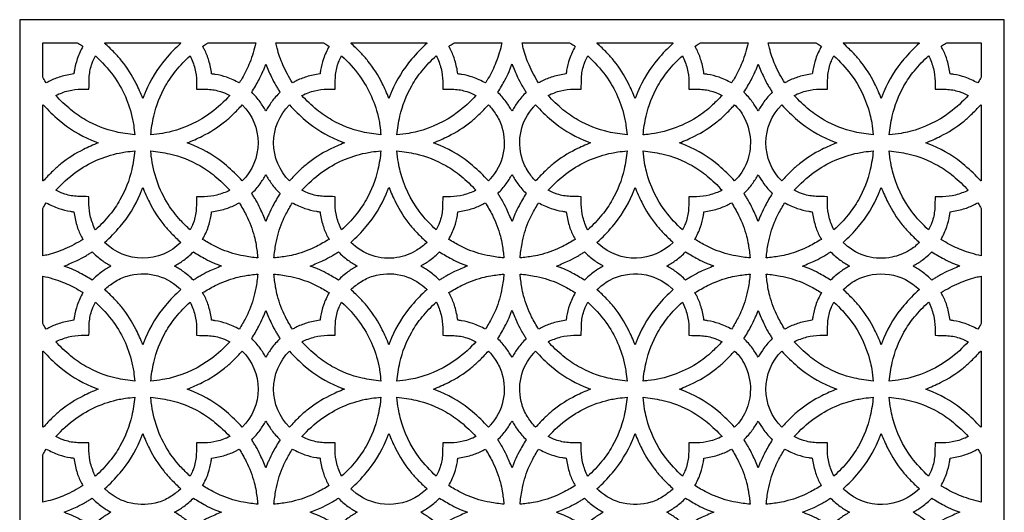
# Model space of a CAD drawing. Extents: x -94 to 94, y -120 to 120.
# Drawn here: x 37 to 94, y 92 to 120 of the extents above; entities that cross this region are included whole.
import ezdxf

# ---------------------------------------------------------------- set-up
doc = ezdxf.new("R2010")
doc.units = 0
doc.layers.add('PAGE_2', color=18, linetype='CONTINUOUS')

msp = doc.modelspace()

# ---------------------------------------------------------------- linework, layer by layer
at = {"layer": 'PAGE_2'}
msp.add_lwpolyline([(37.078, 120.45), (37.078, 6.012), (94.297, 6.012), (94.297, 120.45)], close=True, dxfattribs=at)
for points in [[(40.226, 117.302, 0.039697), (39.445, 117.134, 0.046393), (38.811, 116.878, 0.009933), (38.718, 116.828, -0.003311), (38.625, 116.776, 0.013794), (38.456, 117.034, -0.082947), (38.423, 117.104), (38.423, 119.106), (40.424, 119.106, -0.083019), (40.494, 119.072, 0.013806), (40.752, 118.903, 0.039695), (40.424, 118.175, 0.046436), (40.254, 117.513, 0.00995), (40.24, 117.407, -0.003317)], [(44.23, 115.881, 0.022003), (43.844, 116.751, 0.053426), (43.012, 118.051, 0.023471), (42.594, 118.525, 0.018503), (42.015, 119.079, 0.05973), (42.028, 119.094, -0.149682), (42.042, 119.106), (46.419, 119.106, -0.149682), (46.433, 119.094, 0.05973), (46.445, 119.079, 0.035316), (45.547, 118.159, 0.075289), (44.383, 116.269, 0.01034), (44.305, 116.076, -0.003447)], [(48.234, 117.302, 0.039764), (48.067, 118.082, 0.046388), (47.811, 118.717, 0.009919), (47.761, 118.81, -0.003306), (47.709, 118.903, 0.013806), (47.967, 119.072, -0.083019), (48.037, 119.106), (50.797, 119.106, -0.03565), (50.45, 117.967, -0.041481), (50.004, 117.046, -0.008855), (49.921, 116.91, 0.002952), (49.836, 116.776, 0.039717), (49.108, 117.104, 0.046379), (48.446, 117.274, 0.009925), (48.34, 117.288, -0.003308)], [(52.93, 116.776, -0.035529), (52.372, 117.832, -0.041621), (52.039, 118.796, -0.008943), (52.003, 118.951, 0.002981), (51.969, 119.106), (54.729, 119.106, -0.083019), (54.799, 119.072, 0.013806), (55.057, 118.903, 0.039695), (54.729, 118.175, 0.046436), (54.559, 117.513, 0.00995), (54.544, 117.407, -0.003317), (54.531, 117.302, 0.039709), (53.75, 117.134, 0.046437), (53.116, 116.878, 0.009949), (53.023, 116.828, -0.003316)], [(58.535, 115.881, 0.022003), (58.148, 116.751, 0.053426), (57.316, 118.051, 0.023471), (56.899, 118.525, 0.018503), (56.32, 119.079, 0.05973), (56.332, 119.094, -0.149682), (56.347, 119.106), (60.723, 119.106, -0.152506), (60.738, 119.093, 0.072133), (60.75, 119.079, 0.035292), (59.852, 118.158, 0.075287), (58.688, 116.269, 0.010342), (58.61, 116.076, -0.003447)], [(62.54, 117.302, 0.039647), (62.372, 118.082, 0.046265), (62.116, 118.717, 0.009896), (62.066, 118.81, -0.003298), (62.014, 118.903, 0.013818), (62.272, 119.072, -0.083092), (62.342, 119.106), (65.102, 119.106, -0.035674), (64.755, 117.968, -0.041465), (64.309, 117.046, -0.008842), (64.226, 116.91, 0.002947), (64.141, 116.776, 0.039704), (63.413, 117.104, 0.046374), (62.751, 117.274, 0.009925), (62.645, 117.288, -0.003308)], [(67.234, 116.776, -0.035487), (66.676, 117.832, -0.041587), (66.344, 118.796, -0.008941), (66.308, 118.951, 0.00298), (66.273, 119.106), (69.033, 119.106, -0.083019), (69.103, 119.072, 0.013806), (69.362, 118.903, 0.039658), (69.034, 118.175, 0.046355), (68.864, 117.513, 0.009925), (68.849, 117.407, -0.003308), (68.836, 117.302, 0.039696), (68.055, 117.134, 0.046377), (67.421, 116.878, 0.009932), (67.327, 116.828, -0.003311)], [(72.84, 115.881, 0.022009), (72.453, 116.751, 0.053455), (71.621, 118.051, 0.023417), (71.203, 118.525, 0.018497), (70.625, 119.079, 0.074943), (70.637, 119.093, -0.15431), (70.651, 119.106), (75.028, 119.106, -0.149682), (75.043, 119.094, 0.05973), (75.055, 119.079, 0.035292), (74.157, 118.158, 0.075287), (72.993, 116.269, 0.010342), (72.915, 116.076, -0.003447)], [(76.844, 117.302, 0.039685), (76.677, 118.082, 0.046333), (76.421, 118.717, 0.009916), (76.37, 118.81, -0.003305), (76.318, 118.903, 0.013806), (76.577, 119.072, -0.083019), (76.646, 119.106), (79.407, 119.106, -0.035674), (79.06, 117.968, -0.041465), (78.614, 117.046, -0.008842), (78.53, 116.91, 0.002947), (78.446, 116.776, 0.039706), (77.718, 117.104, 0.046393), (77.055, 117.274, 0.009929), (76.95, 117.288, -0.00331)], [(81.539, 116.776, -0.035487), (80.981, 117.832, -0.041587), (80.649, 118.796, -0.008941), (80.613, 118.951, 0.00298), (80.578, 119.106), (83.338, 119.106, -0.083019), (83.408, 119.072, 0.013806), (83.666, 118.903, 0.039695), (83.338, 118.175, 0.046436), (83.169, 117.513, 0.00995), (83.154, 117.407, -0.003317), (83.141, 117.302, 0.039697), (82.36, 117.134, 0.046393), (81.726, 116.878, 0.009933), (81.632, 116.828, -0.003311)], [(87.145, 115.881, 0.021997), (86.758, 116.751, 0.053398), (85.926, 118.051, 0.023525), (85.509, 118.524, 0.018508), (84.93, 119.079, 0.074943), (84.942, 119.093, -0.15431), (84.956, 119.106), (89.333, 119.106, -0.146485), (89.348, 119.094, 0.046309), (89.36, 119.079, 0.035292), (88.462, 118.158, 0.075287), (87.297, 116.269, 0.010342), (87.22, 116.076, -0.003447)], [(91.149, 117.302, 0.039647), (90.982, 118.082, 0.046265), (90.726, 118.717, 0.009896), (90.675, 118.81, -0.003298), (90.623, 118.903, 0.013806), (90.882, 119.072, -0.083019), (90.952, 119.106), (92.953, 119.106), (92.953, 117.104, -0.082947), (92.919, 117.034, 0.013794), (92.75, 116.776, 0.039706), (92.022, 117.104, 0.046393), (91.36, 117.274, 0.009929), (91.255, 117.288, -0.00331)], [(43.764, 113.764, -0.033528), (42.675, 113.938, -0.073052), (40.922, 114.621, -0.042306), (40.039, 115.227, -0.037888), (39.174, 116.052, -0.054297), (39.917, 116.326, -0.057779), (40.654, 116.423, -0.005736), (40.88, 116.424, 0.001912), (41.105, 116.423, -0.010839), (41.119, 117.076, -0.066225), (41.251, 117.822, -0.023272), (41.331, 118.039, -0.015482), (41.477, 118.354, -0.052433), (42.524, 117.19, -0.106441), (43.641, 114.66, -0.016892), (43.702, 114.304, -0.011225)], [(44.697, 113.764, -0.033528), (44.871, 114.853, -0.073063), (45.553, 116.606, -0.042259), (46.158, 117.487, -0.037656), (46.984, 118.354, -0.054309), (47.259, 117.611, -0.057833), (47.356, 116.874, -0.00574), (47.357, 116.649, 0.001913), (47.356, 116.423, -0.010832), (48.009, 116.409, -0.066248), (48.755, 116.277, -0.023272), (48.971, 116.197, -0.015475), (49.286, 116.052, -0.048303), (48.206, 115.064, -0.099063), (45.884, 113.954, -0.022517), (45.38, 113.85, -0.016825)], [(58.068, 113.764, -0.033532), (56.98, 113.938, -0.073049), (55.227, 114.621, -0.042293), (54.346, 115.225, -0.037687), (53.479, 116.052, -0.054297), (54.221, 116.326, -0.057779), (54.959, 116.423, -0.005736), (55.184, 116.424, 0.001912), (55.41, 116.423, -0.010839), (55.424, 117.076, -0.066225), (55.556, 117.822, -0.023272), (55.636, 118.039, -0.015482), (55.781, 118.354, -0.052433), (56.829, 117.19, -0.106441), (57.946, 114.66, -0.016892), (58.007, 114.304, -0.011225)], [(59.002, 113.764, -0.03354), (59.176, 114.853, -0.073051), (59.858, 116.606, -0.042272), (60.464, 117.489, -0.037861), (61.289, 118.354, -0.054192), (61.564, 117.611, -0.057823), (61.661, 116.874, -0.005754), (61.662, 116.649, 0.001918), (61.661, 116.423, -0.010832), (62.314, 116.409, -0.066248), (63.06, 116.277, -0.023272), (63.277, 116.197, -0.015475), (63.592, 116.052, -0.048177), (62.509, 115.064, -0.099048), (60.189, 113.954, -0.022517), (59.685, 113.85, -0.016825)], [(72.373, 113.764, -0.033528), (71.285, 113.938, -0.073063), (69.531, 114.621, -0.042289), (68.651, 115.225, -0.037647), (67.784, 116.052, -0.054239), (68.527, 116.326, -0.057779), (69.264, 116.423, -0.005737), (69.489, 116.424, 0.001912), (69.714, 116.423, -0.010839), (69.729, 117.076, -0.066225), (69.861, 117.822, -0.023272), (69.941, 118.039, -0.015482), (70.086, 118.354, -0.052433), (71.133, 117.19, -0.106441), (72.251, 114.66, -0.016892), (72.312, 114.304, -0.011225)], [(73.307, 113.764, -0.03354), (73.48, 114.853, -0.073051), (74.163, 116.606, -0.042272), (74.769, 117.489, -0.037861), (75.594, 118.354, -0.054192), (75.869, 117.611, -0.057823), (75.966, 116.874, -0.005754), (75.967, 116.649, 0.001918), (75.966, 116.423, -0.010832), (76.619, 116.409, -0.066248), (77.365, 116.277, -0.023272), (77.581, 116.197, -0.015475), (77.896, 116.052, -0.016751), (77.342, 115.497, -0.04764), (76.405, 114.774, -0.056075), (75.062, 114.126, -0.056035), (73.608, 113.792, -0.008444), (73.457, 113.777, 0.002815)], [(86.678, 113.764, -0.033528), (85.59, 113.938, -0.073063), (83.836, 114.621, -0.042289), (82.956, 115.225, -0.037647), (82.089, 116.052, -0.054239), (82.831, 116.326, -0.057779), (83.569, 116.423, -0.005737), (83.794, 116.424, 0.001912), (84.019, 116.423, -0.01084), (84.033, 117.076, -0.066289), (84.166, 117.822, -0.023314), (84.246, 118.039, -0.015511), (84.391, 118.354, -0.048305), (85.378, 117.273, -0.099038), (86.488, 114.952, -0.022517), (86.592, 114.448, -0.016825)], [(87.611, 113.764, -0.033506), (87.785, 114.853, -0.073021), (88.468, 116.606, -0.04228), (89.074, 117.489, -0.037869), (89.899, 118.354, -0.054192), (90.174, 117.611, -0.057823), (90.271, 116.874, -0.005754), (90.272, 116.649, 0.001918), (90.271, 116.423, -0.010832), (90.924, 116.409, -0.066248), (91.67, 116.277, -0.023272), (91.886, 116.197, -0.015475), (92.201, 116.052, -0.048352), (91.121, 115.065, -0.099051), (88.799, 113.954, -0.022515), (88.295, 113.85, -0.016824)], [(51.383, 117.867, 0.01506), (51.709, 117.111, 0.02262), (51.964, 116.625, 0.01133), (52.084, 116.43, -0.003777), (52.206, 116.236, 0.044246), (51.722, 115.678, 0.02698), (51.383, 115.15, 0.027099), (51.044, 115.677, 0.044305), (50.559, 116.236, 0.015109), (50.974, 116.948, 0.022671), (51.214, 117.441, 0.01133), (51.3, 117.653, -0.003777)], [(65.688, 117.867, 0.015106), (66.014, 117.111, 0.022666), (66.268, 116.625, 0.011342), (66.388, 116.43, -0.00378), (66.511, 116.236, 0.044305), (66.027, 115.677, 0.027064), (65.688, 115.15, 0.027084), (65.349, 115.677, 0.044246), (64.864, 116.236, 0.015088), (65.279, 116.947, 0.022617), (65.519, 117.441, 0.011291), (65.605, 117.653, -0.003764)], [(80.816, 116.236, 0.043767), (80.33, 115.674, 0.02713), (79.993, 115.15, 0.027084), (79.654, 115.677, 0.044246), (79.169, 116.236, 0.015088), (79.584, 116.947, 0.022617), (79.824, 117.441, 0.011291), (79.91, 117.653, -0.003764), (79.993, 117.867, 0.015106), (80.319, 117.111, 0.022666), (80.573, 116.625, 0.011342), (80.693, 116.43, -0.00378)], [(38.449, 115.512, 0.035319), (39.369, 114.615, 0.075253), (41.259, 113.45, 0.010333), (41.452, 113.373, -0.003444), (41.647, 113.298, 0.022002), (40.777, 112.911, 0.053398), (39.477, 112.079, 0.02347), (39.003, 111.661, 0.018512), (38.449, 111.083, 0.049127), (38.435, 111.095, -0.148336), (38.423, 111.109), (38.423, 115.486, -0.148336), (38.435, 115.501, 0.049127)], [(50.012, 111.083, 0.035294), (49.091, 111.981, 0.07526), (47.202, 113.145, 0.010342), (47.009, 113.223, -0.003447), (46.814, 113.298, 0.02199), (47.684, 113.685, 0.053459), (48.984, 114.517, 0.023386), (49.458, 114.935, 0.018503), (50.012, 115.512, -0.414214)], [(52.754, 111.083, -0.414214), (52.754, 115.512, 0.035319), (53.674, 114.615, 0.075253), (55.563, 113.45, 0.010333), (55.757, 113.373, -0.003444), (55.952, 113.298, 0.022002), (55.082, 112.911, 0.053398), (53.782, 112.079, 0.02347), (53.308, 111.661, 0.018512)], [(64.317, 115.512, -0.042295), (64.755, 114.952, -0.071248), (65.103, 114.208, -0.12955), (65.162, 112.614, -0.129785), (64.428, 111.2, -0.010587), (64.373, 111.141, 0.007692), (64.317, 111.083, 0.035314), (63.396, 111.981, 0.07528), (61.507, 113.145, 0.010354), (61.313, 113.223, -0.003451), (61.119, 113.298, 0.022013), (61.988, 113.685, 0.053431), (63.289, 114.517, 0.023416), (63.763, 114.935, 0.018525)], [(67.059, 115.512, 0.035291), (67.979, 114.615, 0.075252), (69.868, 113.45, 0.010334), (70.062, 113.373, -0.003445), (70.257, 113.298, 0.022003), (69.387, 112.911, 0.053426), (68.087, 112.079, 0.023423), (67.612, 111.661, 0.018502), (67.059, 111.083, -0.042366), (66.621, 111.642, -0.071116), (66.273, 112.388, -0.12961), (66.213, 113.981, -0.129728), (66.947, 115.395, -0.010546), (67.003, 115.454, 0.007593)], [(78.621, 111.083, 0.035311), (77.701, 111.981, 0.075289), (75.812, 113.145, 0.010349), (75.618, 113.223, -0.00345), (75.423, 113.298, 0.022004), (76.293, 113.685, 0.053454), (77.594, 114.517, 0.023423), (78.068, 114.935, 0.018507), (78.621, 115.512, -0.072636), (79.105, 114.908, -0.12075), (79.538, 113.453, -0.104628), (79.331, 112.165, -0.106023), (78.627, 111.088, -0.01107), (78.624, 111.085, 0.00369)], [(81.364, 111.083, -0.414214), (81.364, 115.512, 0.035465), (82.282, 114.616, 0.075272), (84.173, 113.45, 0.010334), (84.367, 113.373, -0.003445), (84.561, 113.298, 0.022003), (83.691, 112.911, 0.053426), (82.391, 112.079, 0.023466), (81.916, 111.659, 0.018652)], [(89.728, 113.298, 0.022004), (90.598, 113.685, 0.053454), (91.898, 114.517, 0.023423), (92.374, 114.936, 0.018589), (92.926, 115.512, 0.036694), (92.941, 115.501, -0.145517), (92.953, 115.486), (92.953, 111.109, -0.145517), (92.941, 111.094, 0.036694), (92.926, 111.083, 0.035394), (92.007, 111.98, 0.075289), (90.117, 113.145, 0.010349), (89.923, 113.223, -0.00345)], [(39.174, 110.544, -0.052662), (40.336, 111.59, -0.106428), (42.868, 112.708, -0.016877), (43.224, 112.769, -0.011214), (43.764, 112.831, -0.033527), (43.59, 111.743, -0.073066), (42.907, 109.989, -0.042279), (42.303, 109.109, -0.037649), (41.477, 108.241, -0.054185), (41.202, 108.984, -0.057765), (41.105, 109.722, -0.005737), (41.104, 109.947, 0.001912), (41.105, 110.172, -0.010862), (40.452, 110.186, -0.066226), (39.705, 110.319, -0.023228), (39.489, 110.399, -0.015452)], [(44.697, 112.831, -0.033497), (45.786, 112.657, -0.073048), (47.539, 111.975, -0.042301), (48.421, 111.369, -0.037823), (49.286, 110.544, -0.054121), (48.543, 110.269, -0.057769), (47.807, 110.172, -0.005751), (47.581, 110.171, 0.001917), (47.356, 110.172, -0.010845), (47.342, 109.519, -0.066279), (47.209, 108.773, -0.023289), (47.129, 108.557, -0.015481), (46.984, 108.241, -0.016784), (46.43, 108.795, -0.047621), (45.707, 109.733, -0.056075), (45.059, 111.076, -0.056036), (44.725, 112.53, -0.008443), (44.71, 112.68, 0.002814)], [(58.068, 112.831, -0.033527), (57.895, 111.743, -0.073066), (57.212, 109.989, -0.042279), (56.608, 109.109, -0.037649), (55.781, 108.241, -0.054185), (55.506, 108.984, -0.057765), (55.41, 109.722, -0.005737), (55.409, 109.947, 0.001912), (55.41, 110.172, -0.010862), (54.757, 110.186, -0.066226), (54.01, 110.319, -0.023228), (53.794, 110.399, -0.015452), (53.479, 110.544, -0.052452), (54.643, 111.591, -0.106423), (57.173, 112.708, -0.016879), (57.529, 112.769, -0.011214)], [(63.592, 110.544, -0.054121), (62.848, 110.269, -0.057769), (62.112, 110.172, -0.005751), (61.886, 110.171, 0.001917), (61.661, 110.172, -0.010878), (61.647, 109.519, -0.066257), (61.514, 108.773, -0.023217), (61.434, 108.557, -0.015426), (61.289, 108.241, -0.048308), (60.302, 109.322, -0.099034), (59.192, 111.644, -0.022525), (59.088, 112.148, -0.016831), (59.002, 112.831, -0.033497), (60.091, 112.657, -0.073048), (61.844, 111.975, -0.042276), (62.725, 111.37, -0.037707)], [(67.784, 110.544, -0.052415), (68.948, 111.591, -0.106428), (71.478, 112.708, -0.016877), (71.834, 112.769, -0.011214), (72.373, 112.831, -0.033527), (72.2, 111.743, -0.073066), (71.517, 109.989, -0.042279), (70.913, 109.109, -0.037649), (70.086, 108.241, -0.054185), (69.811, 108.984, -0.057765), (69.714, 109.722, -0.005737), (69.713, 109.947, 0.001912), (69.714, 110.172, -0.010865), (69.062, 110.186, -0.066226), (68.315, 110.319, -0.023199), (68.099, 110.399, -0.01542)], [(73.307, 112.831, -0.033497), (74.395, 112.657, -0.073048), (76.149, 111.975, -0.042276), (77.028, 111.371, -0.037601), (77.896, 110.544, -0.054121), (77.153, 110.269, -0.057769), (76.416, 110.172, -0.005751), (76.191, 110.171, 0.001917), (75.966, 110.172, -0.010878), (75.952, 109.519, -0.066257), (75.819, 108.773, -0.023217), (75.739, 108.557, -0.015426), (75.594, 108.241, -0.048308), (74.607, 109.322, -0.099034), (73.497, 111.644, -0.022525), (73.392, 112.148, -0.016831)], [(86.678, 112.831, -0.033527), (86.504, 111.743, -0.073066), (85.822, 109.989, -0.042249), (85.219, 109.111, -0.037456), (84.391, 108.241, -0.054264), (84.116, 108.984, -0.05782), (84.019, 109.722, -0.005737), (84.018, 109.947, 0.001912), (84.019, 110.172, -0.010865), (83.367, 110.186, -0.066226), (82.62, 110.319, -0.023199), (82.404, 110.399, -0.01542), (82.089, 110.544, -0.052415), (83.253, 111.591, -0.106428), (85.783, 112.708, -0.016877), (86.138, 112.769, -0.011214)], [(92.201, 110.544, -0.054121), (91.458, 110.269, -0.057769), (90.721, 110.172, -0.005751), (90.496, 110.171, 0.001917), (90.271, 110.172, -0.010878), (90.257, 109.519, -0.066257), (90.124, 108.773, -0.023217), (90.044, 108.557, -0.015426), (89.899, 108.241, -0.048322), (88.912, 109.322, -0.09901), (87.801, 111.644, -0.022504), (87.697, 112.148, -0.016814), (87.611, 112.831, -0.033498), (88.7, 112.657, -0.073026), (90.454, 111.975, -0.04231), (91.336, 111.369, -0.037871)], [(50.559, 110.359, 0.044305), (51.044, 110.919, 0.027158), (51.383, 111.446, 0.027039), (51.722, 110.918, 0.044246), (52.206, 110.359, 0.01506), (51.791, 109.648, 0.022618), (51.551, 109.154, 0.011311), (51.465, 108.942, -0.00377), (51.383, 108.729, 0.015122), (51.057, 109.484, 0.022657), (50.802, 109.971, 0.011313), (50.682, 110.166, -0.003771)], [(65.688, 108.729, 0.015075), (65.362, 109.484, 0.02261), (65.107, 109.971, 0.011301), (64.987, 110.166, -0.003767), (64.864, 110.359, 0.044246), (65.349, 110.919, 0.027144), (65.688, 111.446, 0.027123), (66.026, 110.919, 0.044305), (66.511, 110.359, 0.015082), (66.096, 109.647, 0.022672), (65.856, 109.154, 0.01135), (65.77, 108.942, -0.003783)], [(79.993, 108.729, 0.015075), (79.666, 109.484, 0.02261), (79.411, 109.971, 0.011301), (79.292, 110.166, -0.003767), (79.169, 110.359, 0.044246), (79.654, 110.919, 0.027144), (79.993, 111.446, 0.02719), (80.329, 110.922, 0.043767), (80.816, 110.359, 0.015082), (80.401, 109.647, 0.022672), (80.161, 109.154, 0.01135), (80.075, 108.942, -0.003783)], [(44.23, 110.714, 0.021989), (44.617, 109.844, 0.053431), (45.449, 108.544, 0.023476), (45.868, 108.07, 0.018567), (46.445, 107.516, -0.414214), (42.015, 107.516, 0.03539), (42.913, 108.436, 0.07528), (44.078, 110.326, 0.010333), (44.155, 110.52, -0.003444)], [(56.32, 107.516, 0.03539), (57.218, 108.436, 0.07528), (58.382, 110.326, 0.010333), (58.46, 110.52, -0.003444), (58.535, 110.714, 0.021995), (58.922, 109.844, 0.05346), (59.754, 108.544, 0.023423), (60.173, 108.069, 0.018561), (60.75, 107.516, -0.046627), (60.164, 107.064, -0.104616), (58.998, 106.63, -0.11738), (57.556, 106.754, -0.116935)], [(72.84, 110.714, 0.021995), (73.227, 109.844, 0.05346), (74.059, 108.544, 0.023423), (74.478, 108.069, 0.018561), (75.055, 107.516, -0.192164), (72.917, 106.598, -0.192918), (70.743, 107.404, -0.010229), (70.684, 107.46, 0.006574), (70.625, 107.516, 0.035366), (71.523, 108.436, 0.075278), (72.687, 110.326, 0.010335), (72.765, 110.52, -0.003445)], [(84.93, 107.516, 0.035414), (85.827, 108.436, 0.075282), (86.992, 110.326, 0.010332), (87.07, 110.52, -0.003444), (87.145, 110.714, 0.021995), (87.532, 109.844, 0.05346), (88.364, 108.544, 0.023423), (88.783, 108.069, 0.018561), (89.36, 107.516, -0.071839), (88.796, 107.061, -0.081822), (87.758, 106.656, -0.120151), (86.33, 106.699, -0.117283), (85.048, 107.404, -0.010229), (84.988, 107.46, 0.006574)], [(40.752, 107.692, -0.035669), (39.698, 107.135, -0.041663), (38.732, 106.802, -0.008928), (38.578, 106.766, 0.002976), (38.423, 106.731), (38.423, 109.491, -0.083019), (38.456, 109.561, 0.013806), (38.625, 109.819, 0.039717), (39.353, 109.491, 0.046379), (40.015, 109.321, 0.009925), (40.121, 109.307, -0.003308), (40.226, 109.293, 0.039786), (40.394, 108.513, 0.046475), (40.649, 107.879, 0.009951), (40.7, 107.785, -0.003317)], [(48.234, 109.293, 0.039697), (49.015, 109.461, 0.046393), (49.649, 109.717, 0.009933), (49.743, 109.767, -0.003311), (49.836, 109.819, -0.019922), (50.241, 109.093, -0.052149), (50.706, 107.877, -0.024038), (50.814, 107.376, -0.015962), (50.916, 106.612, -0.019916), (50.093, 106.728, -0.052176), (48.844, 107.094, -0.024084), (48.379, 107.311, -0.015995), (47.709, 107.692, 0.039786), (48.037, 108.42, 0.046475), (48.206, 109.082, 0.009952), (48.221, 109.188, -0.003317)], [(54.531, 109.293, 0.039786), (54.698, 108.513, 0.046475), (54.954, 107.879, 0.009951), (55.005, 107.785, -0.003317), (55.057, 107.692, -0.019951), (54.331, 107.287, -0.052198), (53.115, 106.822, -0.024048), (52.614, 106.714, -0.015966), (51.85, 106.612, -0.019941), (51.966, 107.435, -0.052193), (52.332, 108.684, -0.024076), (52.548, 109.149, -0.015985), (52.93, 109.819, 0.039763), (53.657, 109.492, 0.046399), (54.32, 109.321, 0.009925), (54.425, 109.307, -0.003308)], [(64.141, 109.819, -0.019939), (64.546, 109.093, -0.052208), (65.011, 107.877, -0.024067), (65.119, 107.376, -0.015982), (65.221, 106.612, -0.019916), (64.398, 106.728, -0.052188), (63.148, 107.094, -0.024096), (62.684, 107.311, -0.016006), (62.014, 107.692, 0.039686), (62.342, 108.42, 0.046341), (62.512, 109.082, 0.009922), (62.526, 109.188, -0.003307), (62.54, 109.293, 0.039696), (63.32, 109.461, 0.046377), (63.954, 109.717, 0.009932), (64.048, 109.767, -0.003311)], [(67.234, 109.819, 0.039704), (67.962, 109.491, 0.046374), (68.625, 109.321, 0.009925), (68.73, 109.307, -0.003308), (68.836, 109.293, 0.039708), (69.003, 108.513, 0.046421), (69.259, 107.879, 0.009948), (69.31, 107.785, -0.003316), (69.362, 107.692, -0.019949), (68.636, 107.287, -0.052211), (67.42, 106.822, -0.024055), (66.919, 106.714, -0.015965), (66.154, 106.612, -0.019878), (66.271, 107.435, -0.05209), (66.636, 108.684, -0.024058), (66.853, 109.149, -0.015979)], [(76.844, 109.293, 0.039711), (77.625, 109.461, 0.046391), (78.259, 109.717, 0.009924), (78.353, 109.767, -0.003308), (78.446, 109.819, -0.019939), (78.851, 109.093, -0.052208), (79.316, 107.877, -0.024067), (79.424, 107.376, -0.015982), (79.526, 106.612, -0.019916), (78.702, 106.728, -0.052176), (77.453, 107.094, -0.024084), (76.989, 107.311, -0.015995), (76.318, 107.692, 0.039749), (76.646, 108.42, 0.046394), (76.816, 109.082, 0.009926), (76.831, 109.188, -0.003309)], [(83.141, 109.293, 0.039786), (83.308, 108.513, 0.046475), (83.564, 107.879, 0.009951), (83.614, 107.785, -0.003317), (83.666, 107.692, -0.01997), (82.941, 107.287, -0.05222), (81.725, 106.822, -0.024051), (81.224, 106.714, -0.015965), (80.459, 106.612, -0.019899), (80.576, 107.435, -0.052126), (80.941, 108.684, -0.024065), (81.158, 109.149, -0.015982), (81.539, 109.819, 0.039717), (82.267, 109.491, 0.046379), (82.93, 109.321, 0.009925), (83.035, 109.307, -0.003308)], [(90.623, 107.692, 0.039686), (90.951, 108.42, 0.046341), (91.121, 109.082, 0.009922), (91.136, 109.188, -0.003307), (91.149, 109.293, 0.039711), (91.93, 109.461, 0.046391), (92.564, 109.717, 0.009924), (92.657, 109.767, -0.003308), (92.75, 109.819, 0.013806), (92.919, 109.561, -0.083019), (92.953, 109.491), (92.953, 106.731, -0.035675), (91.812, 107.079, -0.041674), (90.893, 107.524, -0.00894), (90.758, 107.608, 0.00298)], [(42.378, 106.145, 0.027064), (41.851, 105.806, 0.044305), (41.292, 105.322, 0.01511), (40.581, 105.736, 0.022614), (40.087, 105.977, 0.011267), (39.875, 106.062, -0.003756), (39.662, 106.145, 0.01506), (40.418, 106.472, 0.022675), (40.903, 106.726, 0.011388), (41.098, 106.846, -0.003796), (41.292, 106.969, 0.044782), (41.848, 106.486, 0.026949)], [(48.799, 106.145, 0.015039), (48.043, 105.819, 0.022627), (47.557, 105.564, 0.011354), (47.362, 105.445, -0.003785), (47.169, 105.322, 0.043751), (46.607, 105.808, 0.027134), (46.082, 106.145, 0.027019), (46.61, 106.484, 0.044227), (47.169, 106.969, 0.015149), (47.879, 106.554, 0.022658), (48.374, 106.314, 0.011279), (48.586, 106.228, -0.00376)], [(53.966, 106.145, 0.015086), (54.723, 106.472, 0.022696), (55.208, 106.726, 0.011382), (55.403, 106.846, -0.003794), (55.597, 106.969, 0.044782), (56.153, 106.486, 0.026949), (56.683, 106.145, 0.027064), (56.156, 105.806, 0.044305), (55.597, 105.322, 0.015111), (54.886, 105.736, 0.02264), (54.392, 105.977, 0.011293), (54.18, 106.062, -0.003764)], [(60.387, 106.145, 0.026949), (60.918, 106.486, 0.044782), (61.474, 106.969, 0.015199), (62.184, 106.555, 0.022697), (62.679, 106.314, 0.011285), (62.891, 106.228, -0.003762), (63.104, 106.145, 0.015051), (62.347, 105.819, 0.022679), (61.862, 105.564, 0.011396), (61.667, 105.445, -0.003799), (61.474, 105.322, 0.044305), (60.915, 105.806, 0.027064)], [(70.988, 106.145, 0.0271), (70.461, 105.806, 0.04435), (69.901, 105.322, 0.01511), (69.191, 105.736, 0.022614), (68.697, 105.977, 0.011267), (68.484, 106.062, -0.003756), (68.271, 106.145, 0.01506), (69.028, 106.472, 0.022675), (69.513, 106.726, 0.011388), (69.708, 106.846, -0.003796), (69.901, 106.969, 0.044827), (70.458, 106.486, 0.026985)], [(77.409, 106.145, 0.015054), (76.653, 105.819, 0.022617), (76.167, 105.564, 0.011325), (75.972, 105.445, -0.003775), (75.779, 105.322, 0.044305), (75.219, 105.806, 0.027084), (74.692, 106.145, 0.026969), (75.222, 106.486, 0.044782), (75.779, 106.969, 0.015121), (76.49, 106.554, 0.022659), (76.984, 106.314, 0.011299), (77.196, 106.228, -0.003766)], [(82.576, 106.145, 0.015086), (83.332, 106.472, 0.022696), (83.818, 106.726, 0.011382), (84.013, 106.846, -0.003794), (84.206, 106.969, 0.044272), (84.765, 106.485, 0.026996), (85.293, 106.145, 0.027111), (84.768, 105.808, 0.043796), (84.206, 105.322, 0.015111), (83.495, 105.736, 0.02264), (83.001, 105.977, 0.011293), (82.789, 106.062, -0.003764)], [(88.997, 106.145, 0.026969), (89.527, 106.486, 0.044782), (90.083, 106.969, 0.015121), (90.794, 106.554, 0.022659), (91.288, 106.314, 0.011299), (91.501, 106.228, -0.003766), (91.714, 106.145, 0.015054), (90.958, 105.819, 0.022617), (90.472, 105.564, 0.011325), (90.277, 105.445, -0.003775), (90.083, 105.322, 0.044305), (89.524, 105.806, 0.027084)], [(40.752, 104.599, 0.039695), (40.424, 103.87, 0.046436), (40.254, 103.208, 0.00995), (40.24, 103.103, -0.003317), (40.226, 102.997, 0.039697), (39.445, 102.829, 0.046393), (38.811, 102.574, 0.009933), (38.718, 102.523, -0.003311), (38.625, 102.471, 0.013806), (38.456, 102.729, -0.083019), (38.423, 102.799), (38.423, 105.56, -0.035658), (39.562, 105.212, -0.041547), (40.483, 104.767, -0.008884), (40.618, 104.683, 0.002961)], [(46.445, 104.774, 0.035316), (45.547, 103.854, 0.075289), (44.383, 101.965, 0.01034), (44.305, 101.771, -0.003447), (44.23, 101.576, 0.022003), (43.844, 102.446, 0.053426), (43.012, 103.746, 0.023471), (42.594, 104.22, 0.018503), (42.015, 104.774, -0.042378), (42.575, 105.212, -0.071184), (43.321, 105.56, -0.129507), (44.914, 105.619, -0.129737), (46.328, 104.886, -0.010553), (46.387, 104.83, 0.007588)], [(48.234, 102.997, 0.039764), (48.067, 103.777, 0.046388), (47.811, 104.412, 0.009919), (47.761, 104.506, -0.003306), (47.709, 104.599, -0.019912), (48.435, 105.004, -0.052154), (49.651, 105.468, -0.024068), (50.152, 105.577, -0.015987), (50.916, 105.678, -0.019916), (50.8, 104.855, -0.052133), (50.434, 103.606, -0.024051), (50.217, 103.142, -0.01597), (49.836, 102.471, 0.039717), (49.108, 102.799, 0.046379), (48.446, 102.969, 0.009925), (48.34, 102.984, -0.003308)], [(54.531, 102.997, 0.039709), (53.75, 102.829, 0.046437), (53.116, 102.574, 0.009949), (53.023, 102.523, -0.003316), (52.93, 102.471, -0.019939), (52.524, 103.197, -0.052208), (52.06, 104.413, -0.024067), (51.952, 104.914, -0.015982), (51.85, 105.678, -0.01995), (52.672, 105.562, -0.052164), (53.922, 105.197, -0.02404), (54.386, 104.98, -0.015961), (55.057, 104.599, 0.039695), (54.729, 103.87, 0.046436), (54.559, 103.208, 0.00995), (54.544, 103.103, -0.003317)], [(58.535, 101.576, 0.022003), (58.148, 102.446, 0.053426), (57.316, 103.746, 0.023471), (56.899, 104.22, 0.018503), (56.32, 104.774, -0.042389), (56.88, 105.212, -0.071164), (57.625, 105.56, -0.129525), (59.219, 105.619, -0.129737), (60.632, 104.886, -0.014087), (60.691, 104.83, 0.019704), (60.75, 104.774, 0.035292), (59.852, 103.854, 0.075287), (58.688, 101.965, 0.010342), (58.61, 101.771, -0.003447)], [(64.141, 102.471, 0.039704), (63.413, 102.799, 0.046374), (62.751, 102.969, 0.009925), (62.645, 102.984, -0.003308), (62.54, 102.997, 0.039647), (62.372, 103.777, 0.046265), (62.116, 104.412, 0.009896), (62.066, 104.506, -0.003298), (62.014, 104.599, -0.019928), (62.74, 105.004, -0.052171), (63.956, 105.468, -0.024071), (64.457, 105.577, -0.015987), (65.221, 105.678, -0.019941), (65.105, 104.855, -0.052193), (64.739, 103.606, -0.024076), (64.522, 103.142, -0.015985)], [(67.234, 102.471, -0.019935), (66.829, 103.197, -0.052133), (66.364, 104.413, -0.024004), (66.256, 104.914, -0.015933), (66.154, 105.678, -0.019946), (66.977, 105.562, -0.052186), (68.227, 105.197, -0.024041), (68.691, 104.98, -0.015958), (69.362, 104.599, 0.039658), (69.034, 103.87, 0.046355), (68.864, 103.208, 0.009925), (68.849, 103.103, -0.003308), (68.836, 102.997, 0.039696), (68.055, 102.829, 0.046377), (67.421, 102.574, 0.009932), (67.327, 102.523, -0.003311)], [(75.055, 104.774, 0.035292), (74.157, 103.854, 0.075287), (72.993, 101.965, 0.010342), (72.915, 101.771, -0.003447), (72.84, 101.576, 0.022009), (72.453, 102.446, 0.053455), (71.621, 103.746, 0.023417), (71.203, 104.221, 0.018497), (70.625, 104.774, -0.006621), (70.964, 105.06, -0.052266), (71.368, 105.327, -0.15157), (73.24, 105.664, -0.154546), (74.937, 104.886, -0.010512), (74.996, 104.83, 0.007492)], [(76.844, 102.997, 0.039685), (76.677, 103.777, 0.046333), (76.421, 104.412, 0.009916), (76.37, 104.506, -0.003305), (76.318, 104.599, -0.019912), (77.044, 105.004, -0.052154), (78.261, 105.468, -0.024068), (78.761, 105.577, -0.015987), (79.526, 105.678, -0.019941), (79.409, 104.855, -0.052193), (79.044, 103.606, -0.024076), (78.827, 103.142, -0.015985), (78.446, 102.471, 0.039706), (77.718, 102.799, 0.046393), (77.055, 102.969, 0.009929), (76.95, 102.984, -0.00331)], [(83.141, 102.997, 0.039697), (82.36, 102.829, 0.046393), (81.726, 102.574, 0.009933), (81.632, 102.523, -0.003311), (81.539, 102.471, -0.019937), (81.134, 103.197, -0.05216), (80.669, 104.413, -0.024025), (80.561, 104.914, -0.01595), (80.459, 105.678, -0.019946), (81.282, 105.562, -0.052183), (82.532, 105.197, -0.024055), (82.996, 104.98, -0.015973), (83.666, 104.599, 0.039695), (83.338, 103.87, 0.046436), (83.169, 103.208, 0.00995), (83.154, 103.103, -0.003317)], [(87.145, 101.576, 0.021997), (86.758, 102.446, 0.053398), (85.926, 103.746, 0.023525), (85.509, 104.22, 0.018508), (84.93, 104.774, -0.006621), (85.269, 105.06, -0.052266), (85.673, 105.327, -0.158203), (87.621, 105.651, -0.160487), (89.36, 104.774, 0.035292), (88.462, 103.854, 0.075287), (87.297, 101.965, 0.010342), (87.22, 101.771, -0.003447)], [(90.623, 104.599, -0.035593), (91.678, 105.156, -0.041605), (92.643, 105.489, -0.008933), (92.798, 105.525, 0.002977), (92.953, 105.56), (92.953, 102.799, -0.083019), (92.919, 102.729, 0.013806), (92.75, 102.471, 0.039706), (92.022, 102.799, 0.046393), (91.36, 102.969, 0.009929), (91.255, 102.984, -0.00331), (91.149, 102.997, 0.039647), (90.982, 103.777, 0.046265), (90.726, 104.412, 0.009896), (90.675, 104.506, -0.003298)], [(39.174, 101.747, -0.054297), (39.917, 102.022, -0.057779), (40.654, 102.119, -0.005736), (40.88, 102.119, 0.001912), (41.105, 102.119, -0.010839), (41.119, 102.771, -0.066225), (41.251, 103.518, -0.023272), (41.331, 103.734, -0.015482), (41.477, 104.049, -0.052436), (42.524, 102.885, -0.106436), (43.641, 100.355, -0.016894), (43.702, 99.999, -0.011226), (43.764, 99.46, -0.033528), (42.675, 99.633, -0.073052), (40.922, 100.316, -0.042306), (40.039, 100.922, -0.037888)], [(44.697, 99.46, -0.033532), (44.871, 100.548, -0.073061), (45.553, 102.301, -0.042246), (46.158, 103.182, -0.037667), (46.984, 104.049, -0.054309), (47.259, 103.307, -0.057833), (47.356, 102.569, -0.00574), (47.357, 102.344, 0.001913), (47.356, 102.119, -0.010832), (48.009, 102.104, -0.066248), (48.755, 101.972, -0.023272), (48.971, 101.892, -0.015475), (49.286, 101.747, -0.048303), (48.206, 100.76, -0.099063), (45.884, 99.65, -0.022517), (45.38, 99.545, -0.016825)], [(58.068, 99.46, -0.033532), (56.98, 99.633, -0.073049), (55.227, 100.316, -0.042293), (54.346, 100.92, -0.037687), (53.479, 101.747, -0.054297), (54.221, 102.022, -0.057779), (54.959, 102.119, -0.005736), (55.184, 102.119, 0.001912), (55.41, 102.119, -0.010839), (55.424, 102.771, -0.066225), (55.556, 103.518, -0.023272), (55.636, 103.734, -0.015482), (55.781, 104.049, -0.052436), (56.829, 102.885, -0.106436), (57.946, 100.355, -0.016894), (58.007, 99.999, -0.011226)], [(63.592, 101.747, -0.048177), (62.509, 100.759, -0.099048), (60.189, 99.65, -0.022517), (59.685, 99.545, -0.016825), (59.002, 99.46, -0.033544), (59.176, 100.548, -0.073049), (59.858, 102.301, -0.04226), (60.464, 103.184, -0.037872), (61.289, 104.049, -0.054192), (61.564, 103.306, -0.057823), (61.661, 102.569, -0.005754), (61.662, 102.344, 0.001918), (61.661, 102.119, -0.010832), (62.314, 102.104, -0.066248), (63.06, 101.972, -0.023272), (63.277, 101.892, -0.015475)], [(67.784, 101.747, -0.054239), (68.527, 102.022, -0.057779), (69.264, 102.119, -0.005737), (69.489, 102.119, 0.001912), (69.714, 102.119, -0.010839), (69.729, 102.771, -0.066225), (69.861, 103.518, -0.023272), (69.941, 103.734, -0.015482), (70.086, 104.049, -0.052436), (71.133, 102.885, -0.106436), (72.251, 100.355, -0.016894), (72.312, 99.999, -0.011226), (72.373, 99.46, -0.033528), (71.285, 99.633, -0.073063), (69.531, 100.316, -0.042289), (68.651, 100.92, -0.037647)], [(73.307, 99.46, -0.033544), (73.48, 100.548, -0.073049), (74.163, 102.301, -0.04226), (74.769, 103.184, -0.037872), (75.594, 104.049, -0.054192), (75.869, 103.306, -0.057823), (75.966, 102.569, -0.005754), (75.967, 102.344, 0.001918), (75.966, 102.119, -0.010832), (76.619, 102.104, -0.066248), (77.365, 101.972, -0.023272), (77.581, 101.892, -0.015475), (77.896, 101.747, -0.016751), (77.342, 101.192, -0.04764), (76.405, 100.469, -0.056075), (75.062, 99.821, -0.056035), (73.608, 99.487, -0.008444), (73.457, 99.473, 0.002815)], [(86.678, 99.46, -0.033528), (85.59, 99.633, -0.073063), (83.836, 100.316, -0.042289), (82.956, 100.92, -0.037647), (82.089, 101.747, -0.054239), (82.831, 102.022, -0.057779), (83.569, 102.119, -0.005737), (83.794, 102.119, 0.001912), (84.019, 102.119, -0.01084), (84.033, 102.771, -0.066289), (84.166, 103.518, -0.023314), (84.246, 103.734, -0.015511), (84.391, 104.049, -0.048309), (85.378, 102.968, -0.099031), (86.488, 100.647, -0.022519), (86.592, 100.143, -0.016826)], [(92.201, 101.747, -0.048352), (91.121, 100.76, -0.099051), (88.799, 99.65, -0.022515), (88.295, 99.545, -0.016824), (87.611, 99.46, -0.03351), (87.785, 100.548, -0.073019), (88.468, 102.301, -0.042267), (89.074, 103.184, -0.03788), (89.899, 104.049, -0.054192), (90.174, 103.306, -0.057823), (90.271, 102.569, -0.005754), (90.272, 102.344, 0.001918), (90.271, 102.119, -0.010832), (90.924, 102.104, -0.066248), (91.67, 101.972, -0.023272), (91.886, 101.892, -0.015475)], [(51.383, 103.562, 0.01506), (51.709, 102.806, 0.02262), (51.964, 102.32, 0.01133), (52.084, 102.125, -0.003777), (52.206, 101.932, 0.043691), (51.72, 101.37, 0.02705), (51.383, 100.845, 0.027169), (51.046, 101.369, 0.043751), (50.559, 101.932, 0.015109), (50.974, 102.643, 0.022671), (51.214, 103.136, 0.01133), (51.3, 103.348, -0.003777)], [(65.688, 103.562, 0.015106), (66.014, 102.806, 0.022666), (66.268, 102.32, 0.011342), (66.388, 102.125, -0.00378), (66.511, 101.932, 0.043751), (66.025, 101.369, 0.027134), (65.688, 100.845, 0.027155), (65.351, 101.369, 0.043691), (64.864, 101.932, 0.015088), (65.279, 102.643, 0.022617), (65.519, 103.136, 0.011291), (65.605, 103.348, -0.003764)], [(79.169, 101.932, 0.015088), (79.584, 102.643, 0.022617), (79.824, 103.136, 0.011291), (79.91, 103.348, -0.003764), (79.993, 103.562, 0.015106), (80.319, 102.806, 0.022666), (80.573, 102.32, 0.011342), (80.693, 102.125, -0.00378), (80.816, 101.932, 0.043212), (80.328, 101.366, 0.0272), (79.993, 100.845, 0.027155), (79.655, 101.369, 0.043691)], [(41.647, 98.993, 0.022002), (40.777, 98.606, 0.053398), (39.477, 97.774, 0.02347), (39.003, 97.356, 0.018512), (38.449, 96.778, 0.049127), (38.435, 96.79, -0.148336), (38.423, 96.804), (38.423, 101.181, -0.148336), (38.435, 101.196, 0.049127), (38.449, 101.208, 0.035299), (39.37, 100.309, 0.075315), (41.259, 99.146, 0.010356), (41.452, 99.068, -0.003452)], [(50.012, 101.208, -0.414214), (50.012, 96.778, 0.035294), (49.091, 97.676, 0.07526), (47.202, 98.84, 0.010342), (47.009, 98.918, -0.003447), (46.814, 98.993, 0.022035), (47.684, 99.38, 0.053488), (48.984, 100.212, 0.023373), (49.458, 100.63, 0.018497)], [(52.754, 101.208, 0.035299), (53.674, 100.309, 0.075315), (55.563, 99.146, 0.010356), (55.757, 99.068, -0.003452), (55.952, 98.993, 0.022002), (55.082, 98.606, 0.053398), (53.782, 97.774, 0.02347), (53.308, 97.356, 0.018512), (52.754, 96.778, -0.414214)], [(64.317, 96.778, 0.035314), (63.396, 97.676, 0.07528), (61.507, 98.84, 0.010354), (61.313, 98.918, -0.003451), (61.119, 98.993, 0.022059), (61.988, 99.38, 0.05346), (63.289, 100.212, 0.023403), (63.763, 100.63, 0.018518), (64.317, 101.208, -0.042309), (64.755, 100.648, -0.071236), (65.103, 99.903, -0.12955), (65.162, 98.309, -0.129782), (64.428, 96.895, -0.010587), (64.373, 96.836, 0.007692)], [(67.059, 96.778, -0.042366), (66.621, 97.337, -0.071116), (66.273, 98.083, -0.12961), (66.213, 99.676, -0.12972), (66.947, 101.09, -0.010549), (67.003, 101.149, 0.007589), (67.059, 101.208, 0.035271), (67.979, 100.309, 0.075314), (69.868, 99.146, 0.010357), (70.062, 99.068, -0.003452), (70.257, 98.993, 0.022003), (69.387, 98.606, 0.053426), (68.087, 97.774, 0.023423), (67.612, 97.356, 0.018502)], [(78.621, 101.208, -0.07264), (79.105, 100.603, -0.120742), (79.538, 99.148, -0.104634), (79.331, 97.861, -0.106021), (78.627, 96.783, -0.01107), (78.624, 96.78, 0.00369), (78.621, 96.778, 0.035311), (77.701, 97.676, 0.075289), (75.812, 98.84, 0.010349), (75.618, 98.918, -0.00345), (75.423, 98.993, 0.022049), (76.293, 99.38, 0.053483), (77.594, 100.212, 0.023411), (78.068, 100.63, 0.0185)], [(81.364, 101.208, 0.035445), (82.283, 100.31, 0.075333), (84.173, 99.146, 0.010357), (84.367, 99.068, -0.003452), (84.561, 98.993, 0.022003), (83.691, 98.606, 0.053426), (82.391, 97.774, 0.023466), (81.916, 97.354, 0.018652), (81.364, 96.778, -0.414214)], [(92.926, 96.778, 0.035394), (92.007, 97.675, 0.075289), (90.117, 98.84, 0.010349), (89.923, 98.918, -0.00345), (89.728, 98.993, 0.022049), (90.598, 99.38, 0.053483), (91.898, 100.212, 0.023411), (92.374, 100.631, 0.018583), (92.926, 101.208, 0.036694), (92.941, 101.196, -0.145517), (92.953, 101.181), (92.953, 96.804, -0.145517), (92.941, 96.79, 0.036694)], [(43.764, 98.526, -0.033532), (43.59, 97.438, -0.073061), (42.907, 95.684, -0.042276), (42.303, 94.804, -0.037648), (41.477, 93.937, -0.054185), (41.202, 94.68, -0.057765), (41.105, 95.417, -0.005737), (41.104, 95.642, 0.001912), (41.105, 95.867, -0.010829), (40.452, 95.881, -0.066249), (39.705, 96.014, -0.023301), (39.489, 96.094, -0.015507), (39.174, 96.239, -0.052664), (40.336, 97.285, -0.106463), (42.868, 98.403, -0.016886), (43.224, 98.464, -0.01122)], [(44.697, 98.526, -0.033516), (45.786, 98.352, -0.073075), (47.539, 97.67, -0.042306), (48.421, 97.064, -0.037824), (49.286, 96.239, -0.054239), (48.544, 95.964, -0.057779), (47.807, 95.867, -0.005737), (47.581, 95.866, 0.001912), (47.356, 95.867, -0.010845), (47.342, 95.214, -0.066279), (47.209, 94.468, -0.023289), (47.129, 94.252, -0.015481), (46.984, 93.937, -0.016783), (46.43, 94.49, -0.047618), (45.707, 95.428, -0.05607), (45.059, 96.771, -0.056039), (44.725, 98.225, -0.008445), (44.71, 98.375, 0.002815)], [(58.068, 98.526, -0.033532), (57.895, 97.438, -0.073061), (57.212, 95.684, -0.042276), (56.608, 94.804, -0.037648), (55.781, 93.937, -0.054185), (55.506, 94.68, -0.057765), (55.41, 95.417, -0.005737), (55.409, 95.642, 0.001912), (55.41, 95.867, -0.010829), (54.757, 95.881, -0.066249), (54.01, 96.014, -0.023301), (53.794, 96.094, -0.015507), (53.479, 96.239, -0.052454), (54.643, 97.286, -0.106457), (57.173, 98.403, -0.016888), (57.529, 98.464, -0.011221)], [(59.002, 98.526, -0.033516), (60.09, 98.352, -0.073075), (61.844, 97.67, -0.042281), (62.725, 97.065, -0.037708), (63.592, 96.239, -0.054239), (62.849, 95.964, -0.057779), (62.112, 95.867, -0.005737), (61.886, 95.866, 0.001912), (61.661, 95.867, -0.010878), (61.647, 95.215, -0.066257), (61.514, 94.468, -0.023217), (61.434, 94.252, -0.015426), (61.289, 93.937, -0.048304), (60.302, 95.017, -0.09903), (59.192, 97.339, -0.022526), (59.088, 97.843, -0.016833)], [(72.373, 98.526, -0.033532), (72.2, 97.438, -0.073061), (71.517, 95.684, -0.042276), (70.913, 94.804, -0.037648), (70.086, 93.937, -0.054185), (69.811, 94.68, -0.057765), (69.714, 95.417, -0.005737), (69.713, 95.642, 0.001912), (69.714, 95.867, -0.010832), (69.062, 95.881, -0.066248), (68.315, 96.014, -0.023272), (68.099, 96.094, -0.015475), (67.784, 96.239, -0.052417), (68.948, 97.286, -0.106462), (71.478, 98.403, -0.016886), (71.834, 98.464, -0.01122)], [(73.307, 98.526, -0.033516), (74.395, 98.352, -0.073075), (76.149, 97.67, -0.042281), (77.028, 97.066, -0.037603), (77.896, 96.239, -0.054239), (77.154, 95.964, -0.057779), (76.416, 95.867, -0.005737), (76.191, 95.866, 0.001912), (75.966, 95.867, -0.010878), (75.952, 95.215, -0.066257), (75.819, 94.468, -0.023217), (75.739, 94.252, -0.015426), (75.594, 93.937, -0.048304), (74.607, 95.017, -0.09903), (73.497, 97.339, -0.022526), (73.392, 97.843, -0.016833)], [(86.678, 98.526, -0.033532), (86.504, 97.438, -0.073061), (85.822, 95.684, -0.042246), (85.219, 94.806, -0.037455), (84.391, 93.937, -0.054264), (84.116, 94.679, -0.05782), (84.019, 95.417, -0.005737), (84.018, 95.642, 0.001912), (84.019, 95.867, -0.010832), (83.366, 95.881, -0.066248), (82.62, 96.014, -0.023272), (82.404, 96.094, -0.015475), (82.089, 96.239, -0.052417), (83.253, 97.286, -0.106462), (85.783, 98.403, -0.016886), (86.138, 98.464, -0.01122)], [(87.611, 98.526, -0.033517), (88.7, 98.352, -0.073052), (90.454, 97.67, -0.042315), (91.336, 97.064, -0.037872), (92.201, 96.239, -0.054239), (91.459, 95.964, -0.057779), (90.721, 95.867, -0.005737), (90.496, 95.866, 0.001912), (90.271, 95.867, -0.010878), (90.257, 95.215, -0.066257), (90.124, 94.468, -0.023217), (90.044, 94.252, -0.015426), (89.899, 93.937, -0.048317), (88.912, 95.017, -0.099006), (87.801, 97.339, -0.022505), (87.697, 97.843, -0.016816)], [(52.206, 96.054, 0.015099), (51.791, 95.343, 0.022637), (51.551, 94.849, 0.011304), (51.465, 94.637, -0.003768), (51.383, 94.424, 0.01512), (51.057, 95.18, 0.022687), (50.802, 95.666, 0.011348), (50.682, 95.861, -0.003783), (50.559, 96.054, 0.044305), (51.044, 96.614, 0.027158), (51.383, 97.141, 0.027039), (51.722, 96.613, 0.044246)], [(65.688, 94.424, 0.015074), (65.361, 95.18, 0.022641), (65.107, 95.666, 0.011336), (64.987, 95.861, -0.003779), (64.864, 96.054, 0.044246), (65.349, 96.614, 0.027144), (65.688, 97.141, 0.027123), (66.026, 96.614, 0.044305), (66.511, 96.054, 0.01512), (66.096, 95.343, 0.022691), (65.856, 94.849, 0.011343), (65.77, 94.637, -0.003781)], [(79.993, 94.424, 0.015074), (79.666, 95.18, 0.022641), (79.411, 95.666, 0.011336), (79.292, 95.861, -0.003779), (79.169, 96.054, 0.044246), (79.654, 96.614, 0.027144), (79.993, 97.141, 0.02719), (80.329, 96.617, 0.043767), (80.816, 96.054, 0.01512), (80.401, 95.343, 0.022691), (80.161, 94.849, 0.011343), (80.075, 94.637, -0.003781)], [(44.23, 96.41, 0.021989), (44.617, 95.539, 0.053431), (45.449, 94.239, 0.023433), (45.866, 93.767, 0.018416), (46.445, 93.211, -0.042398), (45.886, 92.774, -0.071132), (45.14, 92.426, -0.129537), (43.547, 92.366, -0.129678), (42.133, 93.1, -0.010514), (42.074, 93.155, 0.007488), (42.015, 93.211, 0.035217), (42.914, 94.133, 0.07526), (44.078, 96.021, 0.010333), (44.155, 96.215, -0.003444)], [(58.535, 96.41, 0.021995), (58.922, 95.539, 0.05346), (59.754, 94.239, 0.02338), (60.172, 93.766, 0.018411), (60.75, 93.211, -0.006573), (60.365, 92.886, -0.027749), (60.269, 92.816, -0.164158), (58.287, 92.307, -0.167044), (56.438, 93.1, -0.010473), (56.379, 93.155, 0.007392), (56.32, 93.211, 0.035217), (57.219, 94.133, 0.07526), (58.382, 96.021, 0.010333), (58.46, 96.215, -0.003444)], [(72.84, 96.41, 0.021995), (73.227, 95.539, 0.05346), (74.059, 94.239, 0.02338), (74.476, 93.766, 0.018411), (75.055, 93.211, -0.042409), (74.496, 92.774, -0.071112), (73.75, 92.426, -0.129555), (72.157, 92.366, -0.129679), (70.743, 93.1, -0.014048), (70.684, 93.156, 0.019605), (70.625, 93.211, 0.035193), (71.524, 94.133, 0.075258), (72.687, 96.021, 0.010335), (72.765, 96.215, -0.003445)], [(87.145, 96.41, 0.021995), (87.532, 95.539, 0.05346), (88.364, 94.239, 0.02338), (88.781, 93.766, 0.018411), (89.36, 93.211, -0.192186), (87.222, 92.293, -0.192897), (85.048, 93.1, -0.014048), (84.989, 93.156, 0.019605), (84.93, 93.211, 0.035241), (85.828, 94.132, 0.075262), (86.992, 96.021, 0.010332), (87.07, 96.215, -0.003444)], [(40.752, 93.388, -0.035669), (39.698, 92.83, -0.041663), (38.732, 92.497, -0.008928), (38.578, 92.461, 0.002976), (38.423, 92.426), (38.423, 95.186, -0.083019), (38.456, 95.256, 0.013806), (38.625, 95.515, 0.039819), (39.352, 95.187, 0.04641), (40.015, 95.017, 0.009907), (40.121, 95.002, -0.003302), (40.226, 94.989, 0.039786), (40.394, 94.208, 0.046475), (40.649, 93.574, 0.009951), (40.7, 93.481, -0.003317)], [(48.234, 94.989, 0.039698), (49.016, 95.156, 0.046487), (49.649, 95.412, 0.009974), (49.743, 95.463, -0.003324), (49.836, 95.515, -0.019922), (50.241, 94.788, -0.052149), (50.706, 93.572, -0.024038), (50.814, 93.071, -0.015962), (50.916, 92.307, -0.019916), (50.093, 92.424, -0.052176), (48.844, 92.789, -0.024084), (48.379, 93.006, -0.015995), (47.709, 93.388, 0.039786), (48.037, 94.115, 0.046475), (48.206, 94.778, 0.009952), (48.221, 94.883, -0.003317)], [(54.531, 94.989, 0.039786), (54.698, 94.208, 0.046475), (54.954, 93.574, 0.009951), (55.005, 93.481, -0.003317), (55.057, 93.388, -0.019951), (54.331, 92.982, -0.052198), (53.115, 92.517, -0.024048), (52.614, 92.409, -0.015966), (51.85, 92.307, -0.019941), (51.966, 93.13, -0.052193), (52.332, 94.38, -0.024076), (52.548, 94.844, -0.015985), (52.93, 95.515, 0.039865), (53.657, 95.187, 0.04643), (54.32, 95.017, 0.009907), (54.425, 95.002, -0.003302)], [(62.54, 94.989, 0.039697), (63.321, 95.156, 0.046471), (63.954, 95.412, 0.009972), (64.048, 95.463, -0.003324), (64.141, 95.515, -0.019939), (64.546, 94.788, -0.052208), (65.011, 93.572, -0.024067), (65.119, 93.071, -0.015982), (65.221, 92.307, -0.019916), (64.398, 92.424, -0.052188), (63.148, 92.789, -0.024096), (62.684, 93.006, -0.016006), (62.014, 93.388, 0.039686), (62.342, 94.115, 0.046341), (62.512, 94.778, 0.009922), (62.526, 94.883, -0.003307)], [(68.836, 94.989, 0.039708), (69.003, 94.208, 0.046421), (69.259, 93.574, 0.009948), (69.31, 93.481, -0.003316), (69.362, 93.388, -0.019949), (68.636, 92.982, -0.052211), (67.42, 92.517, -0.024055), (66.919, 92.409, -0.015965), (66.154, 92.307, -0.019878), (66.271, 93.13, -0.05209), (66.636, 94.38, -0.024058), (66.853, 94.844, -0.015979), (67.234, 95.515, 0.039806), (67.961, 95.187, 0.046405), (68.625, 95.017, 0.009907), (68.73, 95.002, -0.003302)], [(76.844, 94.989, 0.039712), (77.626, 95.156, 0.046485), (78.259, 95.412, 0.009965), (78.353, 95.463, -0.003321), (78.446, 95.515, -0.019939), (78.851, 94.788, -0.052208), (79.316, 93.572, -0.024067), (79.424, 93.071, -0.015982), (79.526, 92.307, -0.019916), (78.702, 92.424, -0.052176), (77.453, 92.789, -0.024084), (76.989, 93.006, -0.015995), (76.318, 93.388, 0.039749), (76.646, 94.115, 0.046394), (76.816, 94.778, 0.009926), (76.831, 94.883, -0.003309)], [(83.141, 94.989, 0.039786), (83.308, 94.208, 0.046475), (83.564, 93.574, 0.009951), (83.614, 93.481, -0.003317), (83.666, 93.388, -0.01997), (82.941, 92.982, -0.05222), (81.725, 92.517, -0.024051), (81.224, 92.409, -0.015965), (80.459, 92.307, -0.019899), (80.576, 93.13, -0.052126), (80.941, 94.38, -0.024065), (81.158, 94.844, -0.015982), (81.539, 95.515, 0.039819), (82.266, 95.187, 0.04641), (82.93, 95.017, 0.009907), (83.035, 95.002, -0.003302)], [(91.149, 94.989, 0.039712), (91.93, 95.156, 0.046485), (92.564, 95.412, 0.009965), (92.657, 95.463, -0.003321), (92.75, 95.515, 0.013806), (92.919, 95.256, -0.083019), (92.953, 95.186), (92.953, 92.426, -0.035675), (91.812, 92.775, -0.041674), (90.893, 93.22, -0.00894), (90.758, 93.303, 0.00298), (90.623, 93.388, 0.039686), (90.951, 94.115, 0.046341), (91.121, 94.778, 0.009922), (91.136, 94.883, -0.003307)], [(42.378, 91.84, 0.027053), (41.848, 91.5, 0.044782), (41.292, 91.017, 0.015149), (40.582, 91.431, 0.022658), (40.087, 91.672, 0.011279), (39.875, 91.758, -0.00376), (39.662, 91.84, 0.01506), (40.418, 92.167, 0.022675), (40.903, 92.421, 0.011388), (41.098, 92.541, -0.003796), (41.292, 92.664, 0.044782), (41.848, 92.182, 0.026949)], [(48.799, 91.84, 0.01506), (48.042, 91.514, 0.022675), (47.557, 91.259, 0.011388), (47.362, 91.14, -0.003796), (47.169, 91.017, 0.044227), (46.609, 91.502, 0.027123), (46.082, 91.84, 0.027019), (46.61, 92.18, 0.044227), (47.169, 92.664, 0.015149), (47.879, 92.25, 0.022658), (48.374, 92.009, 0.011279), (48.586, 91.923, -0.00376)], [(56.683, 91.84, 0.027053), (56.153, 91.5, 0.044782), (55.597, 91.017, 0.01515), (54.886, 91.431, 0.022684), (54.392, 91.672, 0.011305), (54.18, 91.758, -0.003768), (53.966, 91.84, 0.015086), (54.723, 92.167, 0.022696), (55.208, 92.421, 0.011382), (55.403, 92.541, -0.003794), (55.597, 92.664, 0.044782), (56.153, 92.182, 0.026949)], [(63.104, 91.84, 0.015073), (62.347, 91.514, 0.022727), (61.862, 91.259, 0.011429), (61.667, 91.14, -0.00381), (61.474, 91.017, 0.044782), (60.917, 91.5, 0.027053), (60.387, 91.84, 0.026949), (60.918, 92.182, 0.044782), (61.474, 92.664, 0.015199), (62.184, 92.25, 0.022697), (62.679, 92.009, 0.011285), (62.891, 91.923, -0.003762)], [(70.988, 91.84, 0.02709), (70.458, 91.5, 0.044827), (69.901, 91.017, 0.015149), (69.191, 91.431, 0.022658), (68.697, 91.672, 0.011279), (68.484, 91.758, -0.00376), (68.271, 91.84, 0.01506), (69.028, 92.167, 0.022675), (69.513, 92.421, 0.011388), (69.708, 92.541, -0.003796), (69.901, 92.664, 0.044827), (70.458, 92.181, 0.026985)], [(77.409, 91.84, 0.015076), (76.653, 91.514, 0.022665), (76.167, 91.259, 0.011358), (75.972, 91.14, -0.003786), (75.779, 91.017, 0.044782), (75.222, 91.5, 0.027073), (74.692, 91.84, 0.026969), (75.222, 92.181, 0.044782), (75.779, 92.664, 0.015121), (76.49, 92.249, 0.022659), (76.984, 92.009, 0.011299), (77.196, 91.923, -0.003766)], [(85.293, 91.84, 0.0271), (84.766, 91.501, 0.044272), (84.206, 91.017, 0.01515), (83.496, 91.431, 0.022684), (83.001, 91.672, 0.011305), (82.789, 91.758, -0.003768), (82.576, 91.84, 0.015086), (83.332, 92.167, 0.022696), (83.818, 92.421, 0.011382), (84.013, 92.541, -0.003794), (84.206, 92.664, 0.044272), (84.765, 92.18, 0.026996)], [(91.714, 91.84, 0.015076), (90.958, 91.514, 0.022665), (90.472, 91.259, 0.011358), (90.277, 91.14, -0.003786), (90.083, 91.017, 0.044782), (89.527, 91.5, 0.027073), (88.997, 91.84, 0.026969), (89.527, 92.181, 0.044782), (90.083, 92.664, 0.015121), (90.794, 92.249, 0.022659), (91.288, 92.009, 0.011299), (91.501, 91.923, -0.003766)]]:
    msp.add_lwpolyline(points, format="xyb", close=True, dxfattribs=at)

doc.saveas('drawing.dxf')
